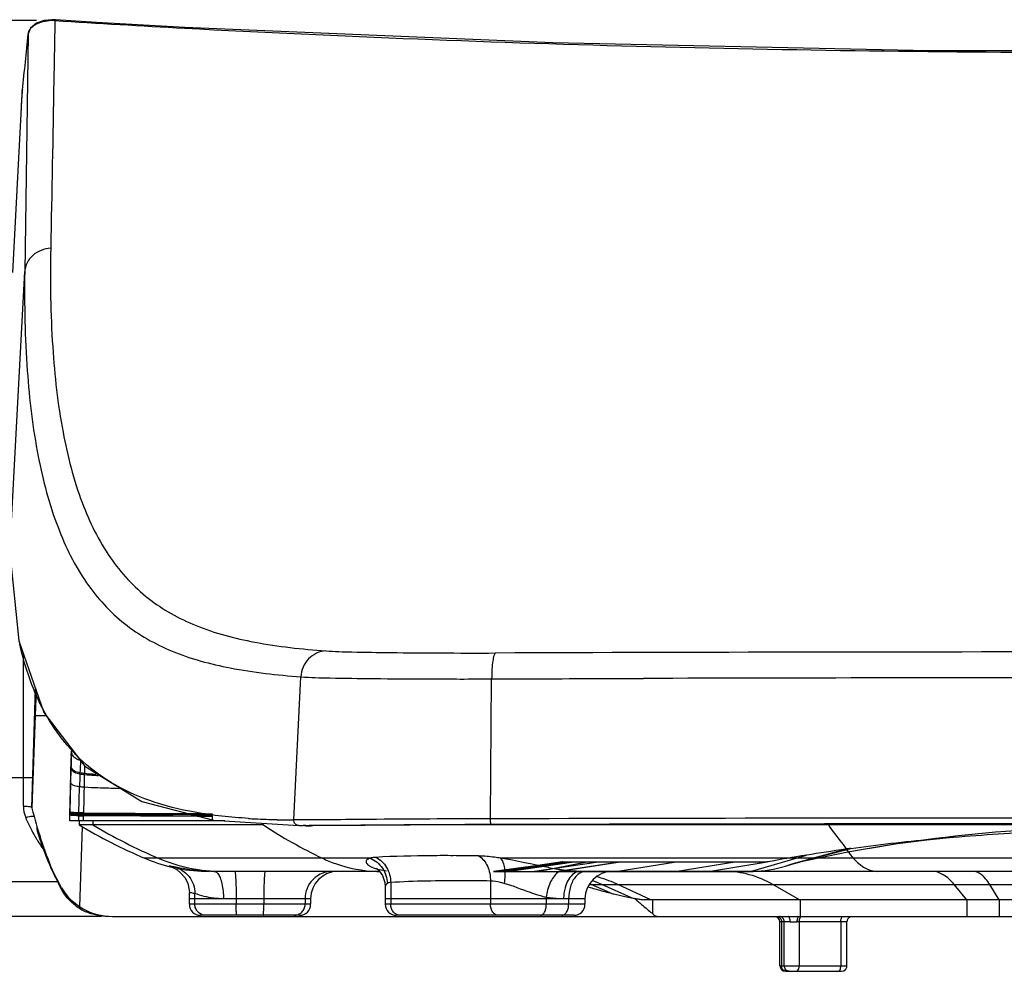
# Model space of a CAD drawing. Extents: x -1784 to 7709, y -3743 to 1786.
# Drawn here: x 6898 to 7077, y -3460 to -3287 of the extents above; entities that cross this region are included whole.
import ezdxf

# ---------------------------------------------------------------- set-up
doc = ezdxf.new("R2010")
doc.units = 0
doc.header["$LTSCALE"] = 3
doc.header["$MEASUREMENT"] = 0
doc.layers.add('06___PRT_ALL_SURFS', color=7, linetype='Continuous')
doc.layers.add('DIM', color=2, linetype='Continuous', lineweight=13)
doc.styles.get("Standard").update_dxf_attribs({"font": 'txt', "height": 2})
doc.styles.add('USER2', font='txt.shx', dxfattribs={"height": 16, "bigfont": 'CHINESET.SHX'})
doc.dimstyles.get("Standard").update_dxf_attribs({"dimtxt": 2, "dimasz": 2, "dimexe": 1, "dimexo": 1, "dimgap": 1, "dimtad": 3, "dimdec": 1, "dimzin": 0, "dimdsep": 46, "dimtxsty": 'Standard', "dimcen": 0.09, "dimadec": 0, "dimazin": 0, "dimtol": 1, "dimtp": 0.2, "dimtm": 0.1, "dimtfac": 0.5, "dimtofl": 0, "dimtmove": 2, "dimatfit": 3, "dimfxl": 0, "dimtolj": 1, "dimtzin": 0, "dimarcsym": 0})

# ---------------------------------------------------------------- blocks, each defined once
blk = doc.blocks.new('*D6')
at = {"layer": 'DEFPOINTS', "color": 0}
for p in [(6902.89, -3287.11), (6792.7, -3450.4), (6914.72, -3450.4)]:
    blk.add_point(p, dxfattribs=at)
at = {"layer": 'DIM', "lineweight": -2}
for p, q in [((6900.89, -3287.11), (6789.7, -3287.11)), ((6792.7, -3303.11), (6792.7, -3354.06)), ((6792.7, -3434.4), (6792.7, -3376.06)), ((6912.72, -3450.4), (6789.7, -3450.4))]:
    blk.add_line(p, q, dxfattribs=at)
at = {"layer": 'DIM'}
for points in [[(6790.04, -3303.11), (6795.37, -3303.11), (6792.7, -3287.11)], [(6790.04, -3434.4), (6795.37, -3434.4), (6792.7, -3450.4)]]:
    blk.add_solid(points, dxfattribs=at)
at = {"layer": 'DIM', "insert": (6792.7, -3365.06), "char_height": 16, "attachment_point": 5, "style": 'USER2'}
blk.add_mtext('\\A1;F', dxfattribs=at)

msp = doc.modelspace()

# ---------------------------------------------------------------- linework, layer by layer
at = {"color": 7, "linetype": 'Continuous'}
for p, q in [((6904.32, -3286.96), (6903.75, -3286.94)), ((6927.87, -3288.48), (6927.94, -3288.48)), ((6899.39, -3289.56), (6898.73, -3332.86)), ((6899.39, -3289.51), (6899.39, -3289.56)), ((6898.3, -3299.68), (6898.3, -3299.75)), ((6898.04, -3303.42), (6898.04, -3303.42)), ((6896.04, -3384.05), (6898.73, -3332.86)), ((6898.48, -3430.29), (6898.48, -3402.57)), ((6947.78, -3432.8), (6949.07, -3406.73)), ((6983.67, -3432.61), (6983.88, -3407.11)), ((7010.47, -3407.02), (7011.23, -3407.02)), ((7011.23, -3407.02), (7011.55, -3407.02)), ((6900.04, -3430.63), (6900.71, -3408.92)), ((6900.79, -3409.14), (6900.63, -3413.77)), ((6900.63, -3413.77), (6900.04, -3430.63)), ((6900.63, -3413.77), (6902.57, -3413.77)), ((6906.63, -3419.37), (6906.41, -3419.11)), ((6907.18, -3419.99), (6906.99, -3419.77)), ((6907.22, -3420.03), (6907.18, -3419.99)), ((6907.29, -3420.11), (6907.22, -3420.03)), ((6907.37, -3420.19), (6907.29, -3420.11)), ((6907.55, -3420.39), (6907.37, -3420.19)), ((6907.73, -3420.58), (6907.55, -3420.39)), ((6908.51, -3421.37), (6908.35, -3421.21)), ((6908.67, -3421.53), (6908.51, -3421.37)), ((6889.96, -3425.1), (6900.21, -3425.1)), ((6900.04, -3430.63), (6900.06, -3430.69)), ((6920.08, -3429.48), (6933.16, -3432.87)), ((6906.96, -3431.67), (6906.96, -3431.61)), ((6906.96, -3431.75), (6906.96, -3431.71)), ((6906.96, -3431.9), (6906.96, -3431.9)), ((6906.96, -3433), (6906.96, -3431.9)), ((6906.97, -3431.25), (6906.97, -3431.24)), ((6906.97, -3431.3), (6906.97, -3431.25)), ((6906.97, -3431.4), (6906.97, -3431.35)), ((6906.97, -3431.48), (6906.97, -3431.43)), ((6906.97, -3431.57), (6906.97, -3431.52)), ((6908.61, -3433), (6908.61, -3432.05)), ((6909.48, -3433), (6909.48, -3432.06)), ((6932.97, -3433), (6932.97, -3432.19)), ((6933.16, -3432.87), (6948.73, -3433.85)), ((6935.25, -3433), (6906.96, -3433)), ((6908.66, -3433), (6908.66, -3433.72)), ((6942.26, -3433.72), (6908.66, -3433.72)), ((6909.22, -3434.04), (6908.72, -3448.6)), ((6911.18, -3433), (6911.18, -3433.72)), ((6948.73, -3433.85), (6948.73, -3433.85)), ((6949.78, -3433.85), (6949.48, -3433.85)), ((6949.78, -3433.85), (6951.08, -3433.85)), ((6949.97, -3433.85), (6949.78, -3433.85)), ((7045.28, -3433.72), (6972.6, -3433.72)), ((6983.66, -3433.66), (6982.41, -3433.66)), ((6983.83, -3433.66), (6983.66, -3433.66)), ((6983.82, -3433.68), (6983.66, -3433.68)), ((6984.01, -3433.68), (6983.82, -3433.68)), ((6984.01, -3433.66), (6983.83, -3433.66)), ((7045.28, -3433.72), (7045.43, -3433.72)), ((7045.43, -3433.58), (7045.43, -3433.72)), ((7150.53, -3433.72), (7045.43, -3433.72)), ((6961.76, -3439.79), (6953.02, -3439.79)), ((7210.47, -3439.79), (6985.49, -3439.79)), ((6905.41, -3445.18), (6903.73, -3441.89)), ((6926.46, -3441.87), (6927.23, -3442.49)), ((6992.25, -3442.19), (7001.21, -3440.47)), ((6996.85, -3440.47), (6996.78, -3440.47)), ((6996.8, -3440.47), (7003.38, -3440.47)), ((7003.38, -3440.47), (7007.12, -3440.47)), ((7007.12, -3440.47), (7007.33, -3440.47)), ((7007.33, -3440.47), (7017.5, -3440.47)), ((7017.5, -3440.47), (7034.15, -3440.47)), ((6963.47, -3442.19), (6933.27, -3442.19)), ((7195.91, -3442.19), (7000.05, -3442.19)), ((6904.73, -3444.1), (6848.47, -3444.1)), ((6964.49, -3444.98), (6964.49, -3448.19)), ((6965.47, -3444.22), (6965.47, -3448.19)), ((6983.67, -3443.95), (6983.67, -3448.19)), ((7001.46, -3445.03), (7001.85, -3445.14)), ((7001.69, -3444.58), (7121.25, -3444.58)), ((7005.47, -3446.12), (7002.01, -3444.58)), ((7009.36, -3447.01), (7003.98, -3444.58)), ((7012.9, -3447.35), (7006.88, -3444.58)), ((7040.01, -3447.35), (7035.14, -3444.58)), ((7070.5, -3447.35), (7068.23, -3444.58)), ((7076.45, -3447.35), (7074.72, -3444.58)), ((6928.76, -3448.19), (6928.76, -3446.08)), ((6950.86, -3447.19), (6928.76, -3447.19)), ((6929.76, -3448.19), (6929.76, -3446.24)), ((6937.29, -3447.19), (6937.29, -3448.19)), ((6942.33, -3447.19), (6942.33, -3448.19)), ((6949.86, -3447.19), (6949.86, -3448.19)), ((6950.86, -3447.19), (6950.86, -3448.19)), ((7000.9, -3447.19), (6964.49, -3447.19)), ((6993.85, -3446.94), (6993.85, -3448.19)), ((6997.92, -3447.19), (6997.92, -3448.19)), ((7000.9, -3447.19), (7000.9, -3448.19)), ((7010.33, -3447.47), (7010.33, -3447.17)), ((6950.86, -3448.19), (6928.76, -3448.19)), ((7000.9, -3448.19), (6964.49, -3448.19)), ((7011.08, -3448.1), (7011.1, -3448.12)), ((7119.51, -3447.4), (7011.71, -3447.4)), ((7013.27, -3449.94), (7013.27, -3447.4)), ((7040.17, -3450.4), (7040.17, -3447.4)), ((7070.58, -3450.4), (7070.58, -3447.4)), ((7076.51, -3450.4), (7076.51, -3447.4)), ((6914.72, -3450.4), (7281.24, -3450.4)), ((6948.86, -3450.19), (6930.76, -3450.19)), ((6998.9, -3450.19), (6966.49, -3450.19)), ((7013.27, -3449.94), (7013.47, -3450.11)), ((7038.31, -3451.4), (7036.44, -3451.4)), ((7036.44, -3459.4), (7036.44, -3451.4)), ((7036.73, -3451.4), (7036.73, -3459.4)), ((7037.25, -3459.4), (7037.25, -3451.4)), ((7048.67, -3451.4), (7039.61, -3451.4)), ((7039.97, -3451.4), (7039.97, -3459.4)), ((7047.54, -3451.4), (7047.54, -3459.4)), ((7048.67, -3459.4), (7048.67, -3451.4)), ((7036.44, -3459.4), (7048.67, -3459.4)), ((7036.44, -3459.4), (7036.47, -3459.64)), ((7037.01, -3460.31), (7037.44, -3460.4)), ((7037.44, -3460.4), (7047.67, -3460.4)), ((7047.67, -3460.4), (7048.1, -3460.31))]:
    msp.add_line(p, q, dxfattribs=at)
at = {"color": 6, "linetype": 'Continuous'}
for p, q in [((7038.87, -3440.74), (7048.42, -3438.14)), ((7040.03, -3440.48), (7049.37, -3438.01)), ((7031.07, -3442.19), (7041.29, -3439.24)), ((6984.28, -3442.19), (6996.85, -3440.47)), ((6984.3, -3442.19), (6996.8, -3440.47)), ((6985.16, -3442.19), (6997.46, -3440.47)), ((6985.97, -3442.19), (6998, -3440.47)), ((6986.74, -3442.19), (6998.89, -3440.47)), ((6991.24, -3442.19), (7003.38, -3440.47)), ((6995.67, -3442.19), (7007.12, -3440.47)), ((6995.92, -3442.19), (7007.33, -3440.47)), ((7006.5, -3442.19), (7017.5, -3440.47)), ((7017.34, -3442.19), (7028.22, -3440.47)), ((7023.42, -3442.19), (7034.15, -3440.47))]:
    msp.add_line(p, q, dxfattribs=at)
at = {"color": 7, "linetype": 'Continuous'}
for points in [[(6903.75, -3286.94), (6902.26, -3287.09), (6900.89, -3287.57), (6899.77, -3288.51), (6899.39, -3289.51)], [(6927.95, -3288.35), (6920.4, -3287.93), (6911.8, -3287.43), (6904.32, -3286.96)], [(7267.96, -3288.35), (7200.82, -3291.2), (7132.27, -3292.61), (7063.58, -3292.61), (6995.02, -3291.19), (6927.95, -3288.35)], [(6898.3, -3299.68), (6898.29, -3299.81), (6898.22, -3300.56), (6898.15, -3301.64), (6898.07, -3302.95), (6896.51, -3333.01)], [(6896.04, -3384.12), (6897.64, -3400.15), (6902.22, -3413.22)], [(6902.22, -3413.22), (6909.71, -3423), (6920.08, -3429.48)], [(6925.38, -3441.36), (6925.38, -3441.36), (6925.42, -3441.37), (6925.55, -3441.42), (6925.86, -3441.54), (6926.46, -3441.87)], [(6963, -3441.7), (6962.91, -3441.66), (6962.94, -3441.68), (6963.39, -3442.08)], [(6927.23, -3442.49), (6927.93, -3443.33), (6928.45, -3444.36), (6928.74, -3445.61), (6928.76, -3446.08)], [(6963.39, -3442.08), (6964, -3442.93), (6964.43, -3444.23), (6964.49, -3444.98)], [(7036.47, -3459.64), (7036.67, -3460.04), (7037.01, -3460.31)], [(7048.1, -3460.31), (7048.44, -3460.04), (7048.64, -3459.64), (7048.67, -3459.4)]]:
    msp.add_lwpolyline(points, dxfattribs=at)
for centre, radius, start, end in [((6903.84, -3295.31), 8.23, 87.2378, 94.3465), ((7057.25, -877.47), 2414.48, 266.36654, 266.92839), ((6247.16, -3224.87), 655.43, 353.44016, 354.33554), ((6928.36, -3302.81), 30.22, 174.7217, 175.3695), ((7021.77, -3309.63), 123.88, 176.2433, 176.4356), ((6989.41, -3307.49), 91.45, 175.7333, 176.2516), ((6949.53, -3304.54), 51.46, 175.3453, 175.7018), ((7066.14, -3312.3), 168.33, 176.7079, 176.9759), ((7045.85, -3311.13), 148.01, 176.4369, 176.7109), ((7097.98, -35833.52), 32431.33, 89.799673, 90.200325), ((7097.97, -34983.65), 31576.75, 89.843183, 90.156826), ((6931.73, -3397.72), 33.15, 220.7851, 221.7194), ((6931.31, -3398.1), 32.58, 223.6379, 225.1913), ((6980.16, -3410.63), 82.58, 194.0625, 202.2472), ((6946.75, -3315.48), 117.29, 266.465, 267.0551), ((6947.87, -3291.39), 141.4, 267.1061, 268.752), ((6948.6, -3256.69), 176.12, 268.7582, 269.7326), ((7097.98, -49633.86), 46201.39, 89.858241, 90.141759), ((6927.01, -3420.65), 30.45, 206.8147, 210.0434), ((6959.82, -3347.8), 100, 239.2253, 246.9078), ((6962.33, -3348), 99.82, 239.1761, 246.8595), ((6990.45, -3360.89), 87.33, 236.5072, 244.6153), ((6949.67, -3232.88), 200.97, 269.7325, 269.9467), ((6949.58, -2972.65), 461.21, 270.0483, 270.2092), ((7097.98, -49472), 46038.48, 89.85816, 90.14184), ((7097.98, -51021.16), 47587.62, 89.862778, 90.137221), ((6926.91, -3420.71), 30.33, 210.0446, 210.7387), ((6951.04, -3420.26), 52.08, 197.0752, 202.9476), ((6903.08, -3441.28), 3.51, 107.0672, 108.5829), ((6977.45, -3385.07), 92.16, 215.0107, 215.228), ((7145.26, -4089.92), 658.94, 98.45113, 99.07842), ((7110.69, -3878.57), 444.82, 97.9234, 98.0478), ((6932.37, -3412.19), 30, 246.9078, 256.5272), ((6975.19, -3848.51), 409.19, 89.1129, 89.7691), ((7079.44, -3681.1), 244.85, 98.9649, 100.6602), ((6948.56, -3421.28), 49.4, 202.9826, 204.6888), ((6947.23, -3421.89), 47.94, 204.6899, 206.1074), ((6932.37, -3412.19), 30, 259.0061, 270), ((7326.42, -3235.92), 470.27, 206.1229, 206.3102), ((6955.86, -3447.19), 5, 90, 180), ((6963.61, -3417.92), 24.28, 268.4923, 269.6657), ((7005.9, -3447.19), 5, 90, 179.9998), ((6995.98, -3468.15), 25.96, 73.4432, 74.4313), ((6995.92, -3468.36), 26.18, 69.1056, 73.4376), ((6913.68, -3440.83), 9.48, 206.5315, 207.7853), ((6914.72, -3439.5), 10.9, 211.3588, 270), ((6990.7, -3469.96), 27.78, 65.9761, 66.5657), ((6992.77, -3469.4), 27.24, 65.7069, 69.7304), ((6995.83, -3468.59), 26.43, 65.2881, 69.1073), ((7005.03, -3447.19), 8.03, 179.2151, 179.9995), ((7028.6, -3357.09), 91.99, 254.6234, 255.4347), ((7017.58, -3403.2), 44.57, 257.8378, 259.3794), ((6913.89, -3440.61), 9.79, 233.302, 245.9462), ((6930.76, -3448.19), 2, 180, 270), ((6948.86, -3448.19), 2, 270, 0), ((6966.49, -3448.19), 2, 180, 270), ((6998.9, -3448.19), 2, 270, 0), ((7035.44, -3451.4), 1, 0, 90), ((7049.67, -3451.4), 1, 112.5, 180)]:
    msp.add_arc(centre, radius, start, end, dxfattribs=at)
for points, knots in [([(6899.39, -3289.56), (6899.42, -3289.26), (6899.67, -3288.61), (6900.51, -3287.86), (6901.74, -3287.32), (6902.69, -3287.15), (6903.22, -3287.11)], [0, 0, 0, 0, 0.187768, 0.407521, 0.677759, 1, 1, 1, 1]), ([(6904.24, -3287.1), (6904.17, -3290.73), (6903.93, -3304.57), (6903.66, -3318.42), (6903.47, -3328.62)], [0, 0, 0, 0, 0.262764, 1, 1, 1, 1]), ([(6904.32, -3286.96), (6904.32, -3286.96), (6904.26, -3286.99), (6904.25, -3287.05), (6904.24, -3287.1)], [0, 0, 0, 0, 0.135931, 1, 1, 1, 1]), ([(6927.95, -3288.35), (6927.94, -3288.35), (6927.89, -3288.38), (6927.89, -3288.44), (6927.87, -3288.48)], [0, 0, 0, 0, 0.127685, 1, 1, 1, 1]), ([(6927.94, -3288.48), (6984.56, -3291.53), (7097.99, -3294.28), (7211.41, -3291.53), (7268.03, -3288.48)], [0, 0, 0, 0, 0.499999, 1, 1, 1, 1]), ([(6903.47, -3328.62), (6902.29, -3328.67), (6900.5, -3329.35), (6899.07, -3331.2), (6898.76, -3332.31), (6898.73, -3332.86)], [0, 0, 0, 0, 0.512621, 0.759861, 1, 1, 1, 1]), ([(6903.47, -3328.62), (6903.36, -3334.61), (6903.51, -3345.84), (6905.24, -3361.42), (6908.58, -3374.48), (6913.71, -3384.97), (6920.91, -3392.82), (6930.15, -3397.93), (6941.26, -3400.82), (6949.29, -3401.67), (6953.63, -3402)], [0, 0, 0, 0, 0.175407, 0.328022, 0.457774, 0.567914, 0.666273, 0.764238, 0.872592, 1, 1, 1, 1]), ([(6898.73, -3332.86), (6898.65, -3338.89), (6898.87, -3350.18), (6900.71, -3365.86), (6904.17, -3378.98), (6909.36, -3389.52), (6916.56, -3397.42), (6925.76, -3402.59), (6936.8, -3405.53), (6944.77, -3406.39), (6949.07, -3406.73)], [0, 0, 0, 0, 0.176017, 0.329218, 0.459584, 0.570273, 0.668869, 0.766516, 0.873953, 1, 1, 1, 1]), ([(6901.7, -3411.91), (6901.28, -3411.07), (6899.64, -3407.5), (6898.48, -3403.72), (6897.82, -3400.8)], [0, 0, 0, 0, 0.238407, 1, 1, 1, 1]), ([(6953.63, -3402), (6952.48, -3402.06), (6950.12, -3403.16), (6949.15, -3405.54), (6949.08, -3406.73)], [0, 0, 0, 0, 0.491115, 1, 1, 1, 1]), ([(6953.63, -3402), (6955.22, -3402.12), (6959.18, -3402.22), (6966.12, -3402.32), (6974.85, -3402.38), (6981.21, -3402.4), (6984.59, -3402.38)], [0, 0, 0, 0, 0.153907, 0.38378, 0.672716, 1, 1, 1, 1]), ([(6984.59, -3402.38), (6984.53, -3402.4), (6984.41, -3402.55), (6984.23, -3403.02), (6984.05, -3403.98), (6983.91, -3405.42), (6983.88, -3406.52), (6983.88, -3407.11)], [0, 0, 0, 0, 0.038871, 0.104831, 0.322243, 0.633744, 1, 1, 1, 1]), ([(6949.07, -3406.73), (6950.84, -3406.86), (6955.27, -3406.96), (6963.06, -3407.06), (6972.9, -3407.12), (6980.07, -3407.13), (6983.88, -3407.11)], [0, 0, 0, 0, 0.152424, 0.381947, 0.671618, 1, 1, 1, 1]), ([(6983.88, -3407.11), (6986.09, -3407.11), (6994.95, -3407.07), (7003.82, -3407.04), (7010.47, -3407.02)], [0, 0, 0, 0, 0.249509, 1, 1, 1, 1]), ([(6906.41, -3419.11), (6905.96, -3418.58), (6904.18, -3416.33), (6902.67, -3413.85), (6901.7, -3411.91)], [0, 0, 0, 0, 0.244604, 1, 1, 1, 1]), ([(6939.52, -3432.54), (6936.27, -3432.34), (6930.18, -3431.7), (6921.7, -3429.61), (6914.47, -3426.32), (6910.43, -3423.23), (6908.67, -3421.53)], [0, 0, 0, 0, 0.292262, 0.548541, 0.780248, 1, 1, 1, 1]), ([(6898.9, -3432.38), (6899.03, -3432.34), (6899.53, -3432.19), (6900.05, -3432.11), (6900.44, -3432.12)], [0, 0, 0, 0, 0.260256, 1, 1, 1, 1]), ([(6898.91, -3432.39), (6898.98, -3432.56), (6899.27, -3433.23), (6899.59, -3433.9), (6899.83, -3434.38)], [0, 0, 0, 0, 0.253951, 1, 1, 1, 1]), ([(6948.73, -3433.85), (6948.48, -3433.85), (6947.95, -3433.61), (6947.77, -3433.06), (6947.79, -3432.8)], [0, 0, 0, 0, 0.490289, 1, 1, 1, 1]), ([(6983.67, -3432.61), (6976.28, -3432.62), (6964.32, -3432.67), (6952.35, -3432.82), (6947.78, -3432.8)], [0, 0, 0, 0, 0.617857, 1, 1, 1, 1]), ([(6983.66, -3433.68), (6977.14, -3433.69), (6966.28, -3433.74), (6955.42, -3433.85), (6951.08, -3433.85)], [0, 0, 0, 0, 0.600492, 1, 1, 1, 1]), ([(6982.41, -3433.66), (6979.35, -3433.67), (6969.25, -3433.71), (6959.16, -3433.81), (6952.12, -3433.85)], [0, 0, 0, 0, 0.303119, 1, 1, 1, 1]), ([(6983.83, -3433.66), (6983.77, -3433.66), (6983.73, -3433.4), (6983.7, -3433.26), (6983.69, -3433.13)], [0, 0, 0, 0, 0.299485, 1, 1, 1, 1]), ([(7045.28, -3433.72), (7046, -3434.86), (7047.68, -3436.77), (7049.05, -3438.9), (7049.83, -3439.79)], [0, 0, 0, 0, 0.532347, 1, 1, 1, 1]), ([(7049.37, -3438.01), (7054.25, -3437.33), (7064.55, -3436.15), (7080.76, -3434.99), (7092.08, -3434.64), (7097.96, -3434.57)], [0, 0, 0, 0, 0.302731, 0.637991, 1, 1, 1, 1]), ([(6900.84, -3436.21), (6900.93, -3436.36), (6901.28, -3436.95), (6901.66, -3437.53), (6901.96, -3437.95)], [0, 0, 0, 0, 0.255775, 1, 1, 1, 1]), ([(6901.25, -3435.55), (6901.25, -3435.54), (6901.24, -3435.46), (6901.32, -3435.4), (6901.38, -3435.37)], [0, 0, 0, 0, 0.168636, 1, 1, 1, 1]), ([(6953.02, -3439.79), (6953.8, -3440.16), (6956.97, -3441.47), (6960.41, -3442.12), (6962.97, -3442.19)], [0, 0, 0, 0, 0.252564, 1, 1, 1, 1]), ([(6961.76, -3439.79), (6961.61, -3439.83), (6961.37, -3439.92), (6961.08, -3440.12), (6960.95, -3440.41), (6961.04, -3440.72), (6961.3, -3441.01), (6961.95, -3441.45), (6962.58, -3441.65), (6963.05, -3441.78)], [0, 0, 0, 0, 0.121724, 0.213192, 0.286214, 0.363258, 0.465141, 0.602429, 1, 1, 1, 1]), ([(6962.75, -3439.63), (6962.66, -3439.63), (6962.32, -3439.66), (6961.98, -3439.71), (6961.76, -3439.79)], [0, 0, 0, 0, 0.288412, 1, 1, 1, 1]), ([(6961.76, -3439.79), (6962.64, -3440.16), (6964.21, -3441.47), (6964.83, -3443.42), (6964.86, -3444.39)], [0, 0, 0, 0, 0.496445, 1, 1, 1, 1]), ([(6976.84, -3439.33), (6975.54, -3439.32), (6970.84, -3439.33), (6966.15, -3439.44), (6962.75, -3439.63)], [0, 0, 0, 0, 0.276915, 1, 1, 1, 1]), ([(6962.75, -3439.63), (6963.56, -3440.02), (6964.97, -3441.39), (6965.46, -3443.27), (6965.47, -3444.22)], [0, 0, 0, 0, 0.485165, 1, 1, 1, 1]), ([(6981.53, -3439.38), (6982.22, -3439.79), (6983.35, -3441.26), (6983.67, -3443.02), (6983.67, -3443.95)], [0, 0, 0, 0, 0.46421, 1, 1, 1, 1]), ([(6985.49, -3439.79), (6985.13, -3439.73), (6983.82, -3439.52), (6982.49, -3439.39), (6981.53, -3439.38)], [0, 0, 0, 0, 0.274485, 1, 1, 1, 1]), ([(6985.49, -3439.79), (6985.69, -3440), (6986, -3440.6), (6986.34, -3442.15), (6986.28, -3443.47), (6986.15, -3444.39)], [0, 0, 0, 0, 0.179401, 0.413501, 1, 1, 1, 1]), ([(6996.99, -3441.98), (6996.06, -3441.85), (6992.22, -3441.18), (6988.42, -3440.25), (6985.49, -3439.79)], [0, 0, 0, 0, 0.24043, 1, 1, 1, 1]), ([(7049.83, -3439.79), (7050.46, -3440.49), (7051.78, -3441.68), (7053.53, -3442.19), (7054.32, -3442.19)], [0, 0, 0, 0, 0.545124, 1, 1, 1, 1]), ([(6925.96, -3441.38), (6925.85, -3441.36), (6925.65, -3441.32), (6925.4, -3441.28), (6925.19, -3441.25), (6925.11, -3441.24), (6924.99, -3441.23), (6925.06, -3441.27), (6925.14, -3441.29), (6925.23, -3441.32), (6925.29, -3441.34)], [0, 0, 0, 0, 0.266895, 0.4769, 0.62978, 0.7254, 0.764311, 0.786773, 0.864882, 1, 1, 1, 1]), ([(6933.27, -3442.19), (6931.58, -3442.19), (6929.12, -3442.01), (6926.71, -3441.51), (6925.96, -3441.38)], [0, 0, 0, 0, 0.688024, 1, 1, 1, 1]), ([(6925.96, -3441.38), (6927.02, -3441.63), (6929.02, -3442.9), (6929.76, -3445.15), (6929.76, -3446.24)], [0, 0, 0, 0, 0.498665, 1, 1, 1, 1]), ([(6963.05, -3441.78), (6963.17, -3441.81), (6963.72, -3441.94), (6964.28, -3442.03), (6964.72, -3442.08)], [0, 0, 0, 0, 0.226359, 1, 1, 1, 1]), ([(6933.27, -3442.19), (6933.33, -3442.19), (6933.59, -3442.23), (6933.8, -3442.42), (6933.92, -3442.57)], [0, 0, 0, 0, 0.218042, 1, 1, 1, 1]), ([(6933.92, -3442.57), (6934.11, -3442.8), (6934.42, -3443.4), (6934.86, -3444.94), (6934.97, -3446.26), (6934.97, -3447.19)], [0, 0, 0, 0, 0.180839, 0.417835, 1, 1, 1, 1]), ([(6937.04, -3442.19), (6937.08, -3442.19), (6937.1, -3442.38), (6937.15, -3442.61), (6937.18, -3443.1), (6937.22, -3443.7), (6937.25, -3444.45), (6937.28, -3445.63), (6937.29, -3446.56), (6937.29, -3447.19)], [0, 0, 0, 0, 0.021511, 0.078954, 0.171396, 0.295527, 0.446545, 0.618775, 1, 1, 1, 1]), ([(6942.58, -3442.19), (6942.54, -3442.19), (6942.52, -3442.38), (6942.47, -3442.61), (6942.43, -3443.1), (6942.39, -3443.7), (6942.37, -3444.45), (6942.33, -3445.63), (6942.33, -3446.56), (6942.33, -3447.19)], [0, 0, 0, 0, 0.021511, 0.078954, 0.171396, 0.295527, 0.446545, 0.618775, 1, 1, 1, 1]), ([(6954.81, -3442.19), (6953.55, -3442.19), (6950.9, -3443.27), (6949.86, -3445.92), (6949.86, -3447.19)], [0, 0, 0, 0, 0.498517, 1, 1, 1, 1]), ([(6995.93, -3442.39), (6995.32, -3442.85), (6994.35, -3444.35), (6993.94, -3446.01), (6993.85, -3446.94)], [0, 0, 0, 0, 0.448734, 1, 1, 1, 1]), ([(6996.99, -3441.98), (6996.91, -3441.98), (6996.52, -3442.04), (6996.17, -3442.22), (6995.93, -3442.39)], [0, 0, 0, 0, 0.232514, 1, 1, 1, 1]), ([(7000.05, -3442.19), (6999.8, -3442.19), (6998.78, -3442.17), (6997.76, -3442.08), (6996.99, -3441.98)], [0, 0, 0, 0, 0.244306, 1, 1, 1, 1]), ([(7000.05, -3442.19), (6999.65, -3442.19), (6998.76, -3442.51), (6997.8, -3443.66), (6997.17, -3445.24), (6997.01, -3446.45), (6997, -3447.08)], [0, 0, 0, 0, 0.192936, 0.4229, 0.697214, 1, 1, 1, 1]), ([(7000.09, -3442.44), (6999.76, -3442.61), (6998.94, -3443.31), (6998.12, -3444.98), (6997.92, -3446.43), (6997.92, -3447.19)], [0, 0, 0, 0, 0.207285, 0.577723, 1, 1, 1, 1]), ([(7035.14, -3444.58), (7033.8, -3443.82), (7030.96, -3442.61), (7027.89, -3442.19), (7026.39, -3442.19)], [0, 0, 0, 0, 0.507481, 1, 1, 1, 1]), ([(7068.23, -3444.58), (7067.67, -3443.89), (7066.5, -3442.73), (7064.88, -3442.19), (7064.16, -3442.19)], [0, 0, 0, 0, 0.552843, 1, 1, 1, 1]), ([(7074.72, -3444.58), (7074.49, -3444.22), (7073.94, -3443.45), (7072.94, -3442.5), (7072.01, -3442.19), (7071.59, -3442.19)], [0, 0, 0, 0, 0.314375, 0.694225, 1, 1, 1, 1]), ([(6905.21, -3445.06), (6905.19, -3445.05), (6905.26, -3444.99), (6905.29, -3444.97), (6905.32, -3444.95)], [0, 0, 0, 0, 0.261815, 1, 1, 1, 1]), ([(6964.86, -3444.39), (6964.75, -3444.45), (6964.56, -3444.62), (6964.49, -3444.86), (6964.49, -3444.98)], [0, 0, 0, 0, 0.518669, 1, 1, 1, 1]), ([(6965.47, -3444.22), (6965.41, -3444.23), (6965.2, -3444.25), (6964.99, -3444.31), (6964.86, -3444.39)], [0, 0, 0, 0, 0.28537, 1, 1, 1, 1]), ([(6983.67, -3443.95), (6981.95, -3443.93), (6975.88, -3443.87), (6969.81, -3443.96), (6965.47, -3444.22)], [0, 0, 0, 0, 0.282854, 1, 1, 1, 1]), ([(6986.15, -3444.39), (6985.93, -3444.33), (6985.11, -3444.11), (6984.28, -3443.97), (6983.67, -3443.95)], [0, 0, 0, 0, 0.275252, 1, 1, 1, 1]), ([(6992.52, -3446.59), (6991.99, -3446.42), (6989.86, -3445.71), (6987.78, -3444.85), (6986.15, -3444.39)], [0, 0, 0, 0, 0.246517, 1, 1, 1, 1]), ([(6929.76, -3446.24), (6929.61, -3446.22), (6929.37, -3446.17), (6929.03, -3446.1), (6928.89, -3446.1), (6928.76, -3446.06), (6928.76, -3446.08)], [0, 0, 0, 0, 0.438161, 0.751213, 0.938272, 1, 1, 1, 1]), ([(6934.97, -3447.19), (6933.79, -3447.19), (6932.01, -3446.98), (6930.33, -3446.41), (6929.76, -3446.24)], [0, 0, 0, 0, 0.667278, 1, 1, 1, 1]), ([(6993.85, -3446.94), (6993.74, -3446.92), (6993.3, -3446.81), (6992.86, -3446.69), (6992.52, -3446.59)], [0, 0, 0, 0, 0.240291, 1, 1, 1, 1]), ([(6997, -3447.19), (6996.75, -3447.19), (6995.69, -3447.17), (6994.64, -3447.06), (6993.85, -3446.94)], [0, 0, 0, 0, 0.244578, 1, 1, 1, 1]), ([(7005.47, -3446.12), (7005.7, -3446.18), (7006.61, -3446.41), (7007.51, -3446.63), (7008.19, -3446.77)], [0, 0, 0, 0, 0.259886, 1, 1, 1, 1]), ([(7009.36, -3447.01), (7009.47, -3447.03), (7009.89, -3447.11), (7010.31, -3447.18), (7010.62, -3447.22)], [0, 0, 0, 0, 0.259057, 1, 1, 1, 1]), ([(7010.62, -3447.22), (7010.72, -3447.23), (7011.08, -3447.29), (7011.44, -3447.33), (7011.71, -3447.35)], [0, 0, 0, 0, 0.261085, 1, 1, 1, 1]), ([(6931.74, -3450.19), (6931.49, -3450.19), (6930.96, -3450.09), (6930.3, -3449.64), (6929.86, -3448.98), (6929.76, -3448.45), (6929.76, -3448.19)], [0, 0, 0, 0, 0.249037, 0.49863, 0.749025, 1, 1, 1, 1]), ([(6937.39, -3450.19), (6937.39, -3450.19), (6937.38, -3450.18), (6937.37, -3450.15), (6937.36, -3450.1), (6937.35, -3450), (6937.33, -3449.84), (6937.32, -3449.59), (6937.31, -3449.29), (6937.3, -3448.95), (6937.29, -3448.58), (6937.29, -3448.32), (6937.29, -3448.19)], [0, 0, 0, 0, 0.006865, 0.021998, 0.046214, 0.079448, 0.171849, 0.29588, 0.446864, 0.619014, 0.805808, 1, 1, 1, 1]), ([(6942.22, -3450.19), (6942.23, -3450.19), (6942.24, -3450.18), (6942.25, -3450.15), (6942.26, -3450.1), (6942.27, -3450), (6942.28, -3449.84), (6942.3, -3449.59), (6942.31, -3449.29), (6942.32, -3448.95), (6942.32, -3448.58), (6942.33, -3448.32), (6942.33, -3448.19)], [0, 0, 0, 0, 0.006865, 0.021998, 0.046214, 0.079448, 0.171849, 0.29588, 0.446864, 0.619014, 0.805808, 1, 1, 1, 1]), ([(6947.87, -3450.19), (6948.13, -3450.19), (6948.65, -3450.09), (6949.31, -3449.64), (6949.75, -3448.98), (6949.86, -3448.45), (6949.86, -3448.19)], [0, 0, 0, 0, 0.249037, 0.49863, 0.749025, 1, 1, 1, 1]), ([(6967.23, -3450.19), (6967, -3450.19), (6966.52, -3450.08), (6965.94, -3449.63), (6965.56, -3448.97), (6965.47, -3448.45), (6965.47, -3448.19)], [0, 0, 0, 0, 0.234846, 0.478833, 0.735205, 1, 1, 1, 1]), ([(6985.12, -3450.19), (6985.02, -3450.19), (6984.83, -3450.17), (6984.45, -3450.01), (6984.04, -3449.61), (6983.74, -3448.95), (6983.67, -3448.45), (6983.67, -3448.19)], [0, 0, 0, 0, 0.105292, 0.214039, 0.449796, 0.715305, 1, 1, 1, 1]), ([(6992.76, -3450.19), (6992.83, -3450.19), (6992.98, -3450.17), (6993.19, -3450.04), (6993.38, -3449.85), (6993.61, -3449.5), (6993.8, -3448.94), (6993.85, -3448.45), (6993.85, -3448.19)], [0, 0, 0, 0, 0.087517, 0.182265, 0.289052, 0.409791, 0.688895, 1, 1, 1, 1]), ([(6996.67, -3450.19), (6996.75, -3450.19), (6996.92, -3450.17), (6997.16, -3450.05), (6997.38, -3449.86), (6997.64, -3449.51), (6997.86, -3448.94), (6997.92, -3448.45), (6997.92, -3448.19)], [0, 0, 0, 0, 0.095992, 0.197289, 0.307669, 0.428919, 0.701345, 1, 1, 1, 1]), ([(7011.1, -3448.12), (7011.28, -3448.27), (7012, -3448.88), (7012.72, -3449.48), (7013.27, -3449.94)], [0, 0, 0, 0, 0.241658, 1, 1, 1, 1]), ([(7037.25, -3451.4), (7037.25, -3451.15), (7037.1, -3450.66), (7036.62, -3450.4), (7036.4, -3450.4)], [0, 0, 0, 0, 0.527614, 1, 1, 1, 1]), ([(7038.31, -3451.4), (7038.31, -3451.17), (7038.28, -3450.84), (7038.14, -3450.5), (7038.03, -3450.4), (7037.99, -3450.4)], [0, 0, 0, 0, 0.649108, 0.871098, 1, 1, 1, 1]), ([(7039.61, -3451.4), (7039.61, -3451.17), (7039.64, -3450.84), (7039.78, -3450.5), (7039.89, -3450.4), (7039.94, -3450.4)], [0, 0, 0, 0, 0.649099, 0.87109, 1, 1, 1, 1]), ([(7039.97, -3451.4), (7039.97, -3451.31), (7040, -3450.98), (7040.1, -3450.63), (7040.28, -3450.48)], [0, 0, 0, 0, 0.294495, 1, 1, 1, 1]), ([(7047.54, -3451.4), (7047.54, -3451.16), (7047.57, -3450.8), (7047.84, -3450.4), (7047.98, -3450.4)], [0, 0, 0, 0, 0.62753, 1, 1, 1, 1]), ([(7038.31, -3451.4), (7038.53, -3451.4), (7038.96, -3451.38), (7039.39, -3451.4), (7039.61, -3451.4)], [0, 0, 0, 0, 0.5, 1, 1, 1, 1]), ([(7039.47, -3460.4), (7039.53, -3460.4), (7039.74, -3460.3), (7039.92, -3459.92), (7039.97, -3459.59), (7039.97, -3459.4)], [0, 0, 0, 0, 0.167746, 0.536845, 1, 1, 1, 1]), ([(7037.59, -3460.4), (7037.54, -3460.4), (7037.31, -3460.38), (7037.11, -3460.25), (7036.99, -3460.12)], [0, 0, 0, 0, 0.230965, 1, 1, 1, 1]), ([(7038.11, -3460.4), (7038.06, -3460.4), (7037.83, -3460.38), (7037.63, -3460.25), (7037.51, -3460.12)], [0, 0, 0, 0, 0.230965, 1, 1, 1, 1]), ([(7047.11, -3460.4), (7047.13, -3460.4), (7047.28, -3460.37), (7047.36, -3460.23), (7047.41, -3460.12)], [0, 0, 0, 0, 0.188564, 1, 1, 1, 1])]:
    msp.add_open_spline(points, degree=3, knots=knots, dxfattribs=at)
for points in [[(6898.27, -3300.03), (6898.28, -3299.94), (6898.29, -3299.84), (6898.3, -3299.75)], [(6898.48, -3430.29), (6898.8, -3430.29), (6899.11, -3430.3), (6899.43, -3430.34)], [(6898.48, -3430.29), (6898.48, -3431), (6898.63, -3431.73), (6898.91, -3432.39)], [(6899.43, -3430.34), (6899.64, -3430.36), (6899.86, -3430.4), (6900.07, -3430.44)], [(6983.69, -3433.13), (6983.68, -3432.95), (6983.67, -3432.78), (6983.67, -3432.61)], [(6901.25, -3435.55), (6901.11, -3435.09), (6901.02, -3434.61), (6900.99, -3434.12)], [(6951.08, -3433.85), (6950.92, -3433.85), (6950.76, -3433.85), (6950.6, -3433.85)], [(6952.12, -3433.85), (6951.84, -3433.85), (6951.55, -3433.85), (6951.27, -3433.85)], [(6923.1, -3439.79), (6926.77, -3441.36), (6930.84, -3442.19), (6934.84, -3442.19)], [(7001.06, -3442.19), (7000.73, -3442.19), (7000.39, -3442.29), (7000.09, -3442.44)], [(6904.86, -3444.36), (6904.97, -3444.6), (6905.09, -3444.83), (6905.21, -3445.06)], [(6908.05, -3448.46), (6906.92, -3447.61), (6905.96, -3446.49), (6905.3, -3445.24)], [(7001.85, -3445.14), (7002.23, -3445.24), (7002.61, -3445.35), (7002.99, -3445.45)], [(7002.99, -3445.45), (7003.4, -3445.56), (7003.8, -3445.68), (7004.21, -3445.79)], [(7009.87, -3447.09), (7010.02, -3447.22), (7010.17, -3447.35), (7010.33, -3447.47)], [(7010.33, -3447.47), (7010.58, -3447.68), (7010.83, -3447.89), (7011.08, -3448.1)], [(6913.94, -3450.4), (6912.57, -3450.4), (6911.16, -3450.11), (6909.91, -3449.55)], [(7013.47, -3450.11), (7013.57, -3450.2), (7013.69, -3450.28), (7013.82, -3450.33)], [(7013.82, -3450.33), (7013.94, -3450.38), (7014.07, -3450.4), (7014.19, -3450.4)], [(7035.88, -3450.4), (7036.1, -3450.4), (7036.34, -3450.53), (7036.48, -3450.7)], [(7036.48, -3450.7), (7036.56, -3450.79), (7036.63, -3450.9), (7036.67, -3451.02)], [(7036.67, -3451.02), (7036.71, -3451.14), (7036.73, -3451.27), (7036.73, -3451.4)], [(7036.8, -3459.8), (7036.76, -3459.67), (7036.73, -3459.54), (7036.73, -3459.4)], [(7036.99, -3460.12), (7036.91, -3460.03), (7036.85, -3459.91), (7036.8, -3459.8)], [(7037.51, -3460.12), (7037.34, -3459.93), (7037.25, -3459.66), (7037.25, -3459.4)], [(7047.41, -3460.12), (7047.46, -3460.02), (7047.49, -3459.91), (7047.51, -3459.8)], [(7047.51, -3459.8), (7047.53, -3459.67), (7047.54, -3459.54), (7047.54, -3459.4)]]:
    msp.add_open_spline(points, degree=3, dxfattribs=at)
at = {"layer": '06___PRT_ALL_SURFS', "color": 7, "linetype": 'Continuous'}
for p, q in [((6906.96, -3431.9), (6907.24, -3420.3)), ((6907.23, -3420.68), (6907.18, -3422.86)), ((6907.22, -3421.04), (6907.23, -3420.68)), ((6907.16, -3423.46), (6906.97, -3431.25)), ((6907.16, -3423.5), (6907.17, -3423.3)), ((6907.16, -3423.54), (6907.16, -3423.46)), ((6907.16, -3423.74), (6907.16, -3423.54)), ((6907.18, -3422.86), (6907.17, -3423.29)), ((6907.17, -3423.17), (6907.18, -3422.96)), ((6907.17, -3423.3), (6907.17, -3423.2)), ((6907.18, -3422.69), (6907.19, -3422.6)), ((6907.18, -3422.91), (6907.18, -3422.69)), ((6907.18, -3422.96), (6907.18, -3422.86)), ((6907.23, -3423.2), (6907.22, -3423.17)), ((6907.23, -3423.49), (6907.22, -3423.46)), ((6907.33, -3423.45), (6907.31, -3423.42)), ((6909.49, -3431.63), (6909.71, -3423)), ((6907.11, -3425.67), (6907.11, -3425.6)), ((6907.11, -3425.82), (6907.11, -3425.67)), ((6908.8, -3424.47), (6908.81, -3424.24)), ((6907.1, -3426.1), (6907.1, -3426.04)), ((6907.1, -3426.24), (6907.1, -3426.1)), ((6908.62, -3431.61), (6908.73, -3426.77)), ((6907, -3431.35), (6906.98, -3431.33)), ((6906.98, -3431.33), (6906.98, -3431.33)), ((6907, -3431.44), (6906.98, -3431.42)), ((6906.98, -3431.42), (6906.98, -3431.42)), ((6906.98, -3431.5), (6906.98, -3431.5)), ((6906.99, -3431.6), (6906.98, -3431.59)), ((6906.98, -3431.59), (6906.98, -3431.59)), ((6907.01, -3431.35), (6907, -3431.35)), ((6907, -3431.44), (6907, -3431.44)), ((6907.03, -3431.53), (6907, -3431.52)), ((6907, -3431.52), (6907, -3431.52)), ((6907.04, -3431.37), (6907.01, -3431.35)), ((6907.04, -3431.46), (6907.03, -3431.46)), ((6907.04, -3431.37), (6907.04, -3431.37)), ((6907.07, -3431.48), (6907.04, -3431.46)), ((6907.1, -3431.39), (6907.09, -3431.39)), ((6907.15, -3431.41), (6907.1, -3431.39)), ((6907.16, -3431.41), (6907.15, -3431.41)), ((6908.61, -3431.9), (6908.61, -3431.68)), ((6908.61, -3432.05), (6908.61, -3431.9)), ((6909.48, -3431.9), (6909.49, -3431.7)), ((6929.1, -3431.92), (6909.48, -3431.77)), ((6909.48, -3432.06), (6909.48, -3431.9)), ((6930.18, -3432.18), (6909.48, -3432.06)), ((6928.27, -3431.72), (6909.49, -3431.55)), ((6928.65, -3431.79), (6909.49, -3431.63)), ((6932.97, -3432.19), (6932.97, -3432.02)), ((6953.02, -3439.79), (6920.6, -3439.79)), ((6984.24, -3442.19), (6984.3, -3442.19)), ((6984.28, -3442.19), (7031.07, -3442.19))]:
    msp.add_line(p, q, dxfattribs=at)
at = {"layer": '06___PRT_ALL_SURFS', "color": 6, "linetype": 'Continuous'}
for points in [[(7052.47, -3437.99), (7057.89, -3437.13), (7063.24, -3436.43), (7068.53, -3435.91)], [(7037.38, -3441.24), (7039.45, -3440.62), (7041.4, -3440.06), (7043.25, -3439.55)], [(6996.78, -3440.47), (6992.3, -3441.09), (6988.29, -3441.64), (6984.24, -3442.19)], [(7035.39, -3440.24), (7033.98, -3440.49), (7032.61, -3440.72)]]:
    msp.add_lwpolyline(points, dxfattribs=at)
at = {"layer": '06___PRT_ALL_SURFS', "color": 7, "linetype": 'Continuous'}
for centre, radius, start, end in [((7095.64, -3432.46), 187.01, 176.7893, 177.4806), ((6908.18, -3423.21), 0.988, 209.4016, 215.3379), ((6908.24, -3422.95), 1.04, 209.0096, 214.8885), ((7031.61, -3429.6), 122.92, 177.6045, 178.6802), ((6910.71, -3330.88), 101.19, 268.812, 269.3056), ((7024.46, -3371.77), 70.46, 281.8035, 282.7725)]:
    msp.add_arc(centre, radius, start, end, dxfattribs=at)
for points in [[(6907.35, -3420.66), (6907.31, -3420.54), (6907.27, -3420.42), (6907.24, -3420.3)], [(6907.47, -3420.97), (6907.42, -3420.87), (6907.38, -3420.77), (6907.35, -3420.66)], [(6907.22, -3423.46), (6907.19, -3423.36), (6907.18, -3423.26), (6907.17, -3423.17)], [(6907.22, -3423.17), (6907.2, -3423.08), (6907.18, -3422.99), (6907.18, -3422.91)], [(6907.31, -3423.42), (6907.28, -3423.35), (6907.25, -3423.28), (6907.23, -3423.2)], [(6907.32, -3423.7), (6907.28, -3423.64), (6907.25, -3423.57), (6907.23, -3423.49)], [(6909.67, -3424.59), (6909.38, -3424.56), (6909.09, -3424.52), (6908.8, -3424.47)], [(6909.68, -3424.37), (6909.39, -3424.34), (6909.1, -3424.3), (6908.81, -3424.24)], [(6907.13, -3426.03), (6907.11, -3425.96), (6907.11, -3425.9), (6907.11, -3425.83)], [(6907.21, -3426.2), (6907.18, -3426.15), (6907.15, -3426.09), (6907.13, -3426.03)], [(6909.61, -3426.87), (6909.32, -3426.84), (6909.02, -3426.81), (6908.73, -3426.77)]]:
    msp.add_open_spline(points, degree=3, dxfattribs=at)
for points, knots in [([(6908.92, -3421.99), (6908.61, -3421.91), (6908.02, -3421.71), (6907.6, -3421.22), (6907.47, -3420.97)], [0, 0, 0, 0, 0.532322, 1, 1, 1, 1]), ([(6908.8, -3424.47), (6908.64, -3424.43), (6908.13, -3424.32), (6907.58, -3424.09), (6907.37, -3423.79)], [0, 0, 0, 0, 0.312647, 1, 1, 1, 1]), ([(6908.81, -3424.24), (6908.65, -3424.21), (6908.13, -3424.09), (6907.6, -3423.85), (6907.39, -3423.55)], [0, 0, 0, 0, 0.310749, 1, 1, 1, 1]), ([(6912.16, -3424.76), (6911.9, -3424.74), (6911.07, -3424.7), (6910.24, -3424.66), (6909.67, -3424.59)], [0, 0, 0, 0, 0.310978, 1, 1, 1, 1]), ([(6911.72, -3424.52), (6911.51, -3424.51), (6910.83, -3424.47), (6910.15, -3424.43), (6909.68, -3424.37)], [0, 0, 0, 0, 0.305731, 1, 1, 1, 1]), ([(6907.27, -3426.27), (6907.26, -3426.26), (6907.24, -3426.24), (6907.22, -3426.22), (6907.21, -3426.2)], [0, 0, 0, 0, 0.505163, 1, 1, 1, 1]), ([(6908.73, -3426.77), (6908.42, -3426.73), (6907.91, -3426.65), (6907.41, -3426.43), (6907.27, -3426.27)], [0, 0, 0, 0, 0.597605, 1, 1, 1, 1]), ([(6915.94, -3427.13), (6914.64, -3427.07), (6912.53, -3426.99), (6910.42, -3426.93), (6909.61, -3426.87)], [0, 0, 0, 0, 0.61663, 1, 1, 1, 1]), ([(6906.97, -3431.7), (6906.97, -3431.69), (6906.97, -3431.69), (6906.96, -3431.68), (6906.96, -3431.67)], [0, 0, 0, 0, 0.505299, 1, 1, 1, 1]), ([(6908.61, -3432.05), (6908.38, -3432.04), (6907.98, -3432.03), (6907.44, -3432.01), (6907.16, -3431.97), (6906.97, -3431.95), (6906.96, -3431.9)], [0, 0, 0, 0, 0.421024, 0.731798, 0.923813, 1, 1, 1, 1]), ([(6906.98, -3431.33), (6906.98, -3431.32), (6906.97, -3431.32), (6906.97, -3431.31), (6906.97, -3431.3)], [0, 0, 0, 0, 0.516984, 1, 1, 1, 1]), ([(6906.98, -3431.42), (6906.97, -3431.41), (6906.97, -3431.41), (6906.97, -3431.4), (6906.97, -3431.4)], [0, 0, 0, 0, 0.512516, 1, 1, 1, 1]), ([(6906.98, -3431.5), (6906.97, -3431.49), (6906.97, -3431.49), (6906.97, -3431.48), (6906.97, -3431.48)], [0, 0, 0, 0, 0.51743, 1, 1, 1, 1]), ([(6906.98, -3431.59), (6906.97, -3431.58), (6906.97, -3431.58), (6906.97, -3431.57), (6906.97, -3431.57)], [0, 0, 0, 0, 0.524843, 1, 1, 1, 1]), ([(6907.02, -3431.75), (6907.01, -3431.74), (6906.99, -3431.73), (6906.98, -3431.71), (6906.97, -3431.7)], [0, 0, 0, 0, 0.548629, 1, 1, 1, 1]), ([(6907, -3431.52), (6907, -3431.52), (6906.99, -3431.51), (6906.98, -3431.5), (6906.98, -3431.5)], [0, 0, 0, 0, 0.53267, 1, 1, 1, 1]), ([(6907.05, -3431.63), (6907.04, -3431.62), (6907.02, -3431.62), (6907, -3431.61), (6906.99, -3431.6)], [0, 0, 0, 0, 0.553554, 1, 1, 1, 1]), ([(6907.03, -3431.46), (6907.03, -3431.46), (6907.02, -3431.45), (6907.01, -3431.45), (6907, -3431.44)], [0, 0, 0, 0, 0.530679, 1, 1, 1, 1]), ([(6907.7, -3431.87), (6907.56, -3431.86), (6907.33, -3431.83), (6907.09, -3431.79), (6907.02, -3431.75)], [0, 0, 0, 0, 0.631034, 1, 1, 1, 1]), ([(6907.11, -3431.56), (6907.09, -3431.56), (6907.07, -3431.55), (6907.04, -3431.54), (6907.03, -3431.53)], [0, 0, 0, 0, 0.545369, 1, 1, 1, 1]), ([(6907.09, -3431.39), (6907.08, -3431.39), (6907.07, -3431.38), (6907.05, -3431.38), (6907.04, -3431.37)], [0, 0, 0, 0, 0.52601, 1, 1, 1, 1]), ([(6907.71, -3431.72), (6907.63, -3431.71), (6907.41, -3431.69), (6907.19, -3431.68), (6907.05, -3431.63)], [0, 0, 0, 0, 0.340391, 1, 1, 1, 1]), ([(6907.16, -3431.5), (6907.15, -3431.5), (6907.12, -3431.49), (6907.09, -3431.48), (6907.07, -3431.48)], [0, 0, 0, 0, 0.535575, 1, 1, 1, 1]), ([(6907.71, -3431.64), (6907.64, -3431.63), (6907.44, -3431.62), (6907.24, -3431.6), (6907.11, -3431.56)], [0, 0, 0, 0, 0.321338, 1, 1, 1, 1]), ([(6908.62, -3431.53), (6908.32, -3431.52), (6907.83, -3431.49), (6907.35, -3431.45), (6907.16, -3431.41)], [0, 0, 0, 0, 0.615989, 1, 1, 1, 1]), ([(6907.71, -3431.57), (6907.65, -3431.56), (6907.47, -3431.55), (6907.29, -3431.53), (6907.16, -3431.5)], [0, 0, 0, 0, 0.308609, 1, 1, 1, 1]), ([(6908.61, -3431.9), (6908.52, -3431.9), (6908.22, -3431.89), (6907.92, -3431.88), (6907.7, -3431.87)], [0, 0, 0, 0, 0.283511, 1, 1, 1, 1]), ([(6908.62, -3431.61), (6908.53, -3431.61), (6908.23, -3431.6), (6907.93, -3431.58), (6907.71, -3431.57)], [0, 0, 0, 0, 0.283476, 1, 1, 1, 1]), ([(6908.61, -3431.68), (6908.53, -3431.68), (6908.23, -3431.67), (6907.92, -3431.65), (6907.71, -3431.64)], [0, 0, 0, 0, 0.283462, 1, 1, 1, 1]), ([(6908.61, -3431.76), (6908.53, -3431.75), (6908.22, -3431.74), (6907.92, -3431.73), (6907.71, -3431.72)], [0, 0, 0, 0, 0.28345, 1, 1, 1, 1]), ([(6909.48, -3431.77), (6909.26, -3431.77), (6908.97, -3431.77), (6908.68, -3431.76), (6908.61, -3431.76)], [0, 0, 0, 0, 0.762524, 1, 1, 1, 1]), ([(6909.48, -3431.9), (6909.26, -3431.9), (6908.97, -3431.9), (6908.68, -3431.9), (6908.61, -3431.9)], [0, 0, 0, 0, 0.762556, 1, 1, 1, 1]), ([(6909.49, -3431.55), (6909.27, -3431.54), (6908.98, -3431.54), (6908.69, -3431.53), (6908.62, -3431.53)], [0, 0, 0, 0, 0.762501, 1, 1, 1, 1]), ([(6909.49, -3431.63), (6909.27, -3431.63), (6908.98, -3431.62), (6908.69, -3431.61), (6908.62, -3431.61)], [0, 0, 0, 0, 0.762511, 1, 1, 1, 1]), ([(6925.82, -3431.98), (6922.28, -3431.96), (6916.83, -3431.89), (6911.39, -3431.91), (6909.48, -3431.9)], [0, 0, 0, 0, 0.650549, 1, 1, 1, 1]), ([(6932.98, -3431.74), (6932.57, -3431.74), (6931, -3431.73), (6929.43, -3431.73), (6928.27, -3431.72)], [0, 0, 0, 0, 0.260209, 1, 1, 1, 1]), ([(6932.98, -3431.82), (6932.6, -3431.81), (6931.16, -3431.81), (6929.72, -3431.8), (6928.65, -3431.79)], [0, 0, 0, 0, 0.258904, 1, 1, 1, 1]), ([(6932.97, -3431.94), (6932.64, -3431.94), (6931.35, -3431.93), (6930.06, -3431.93), (6929.1, -3431.92)], [0, 0, 0, 0, 0.257504, 1, 1, 1, 1]), ([(6932.97, -3432.02), (6932.7, -3432.02), (6931.64, -3432.01), (6930.58, -3432.01), (6929.79, -3432.01)], [0, 0, 0, 0, 0.255604, 1, 1, 1, 1]), ([(6932.97, -3432.19), (6932.74, -3432.19), (6931.8, -3432.19), (6930.87, -3432.18), (6930.18, -3432.18)], [0, 0, 0, 0, 0.254667, 1, 1, 1, 1]), ([(7040.03, -3440.48), (7049.38, -3438.36), (7068.62, -3435.16), (7088.09, -3434.09), (7097.96, -3434.09)], [0, 0, 0, 0, 0.492694, 1, 1, 1, 1]), ([(7031.07, -3442.19), (7031.72, -3442.19), (7034.37, -3442.06), (7036.99, -3441.43), (7038.87, -3440.74)], [0, 0, 0, 0, 0.242855, 1, 1, 1, 1])]:
    msp.add_open_spline(points, degree=3, knots=knots, dxfattribs=at)

# ---------------------------------------------------------------- dimensions: what is measured, and where the dimension line sits
at = {"layer": 'DIM'}
dim = msp.add_linear_dim(base=(6792.7, -3450.4), p1=(6902.89, -3287.11), p2=(6914.72, -3450.4), angle=90, text='F', dimstyle='Standard', override={"dimtxt": 16, "dimasz": 16, "dimexe": 3, "dimexo": 2, "dimgap": 3, "dimtad": 1, "dimtih": 1, "dimdec": 0, "dimtxsty": 'USER2', "dimcen": 0, "dimclrd": 256, "dimclre": 256, "dimclrt": 256, "dimtol": 0, "dimtm": 0, "dimtdec": 0, "dimtofl": 1, "dimtmove": 0}, dxfattribs=at)
dim.commit()
dim.dimension.update_dxf_attribs({"geometry": '*D6', "text_midpoint": (6792.7, -3365.06), "dimtype": 160})

doc.saveas('drawing.dxf')
